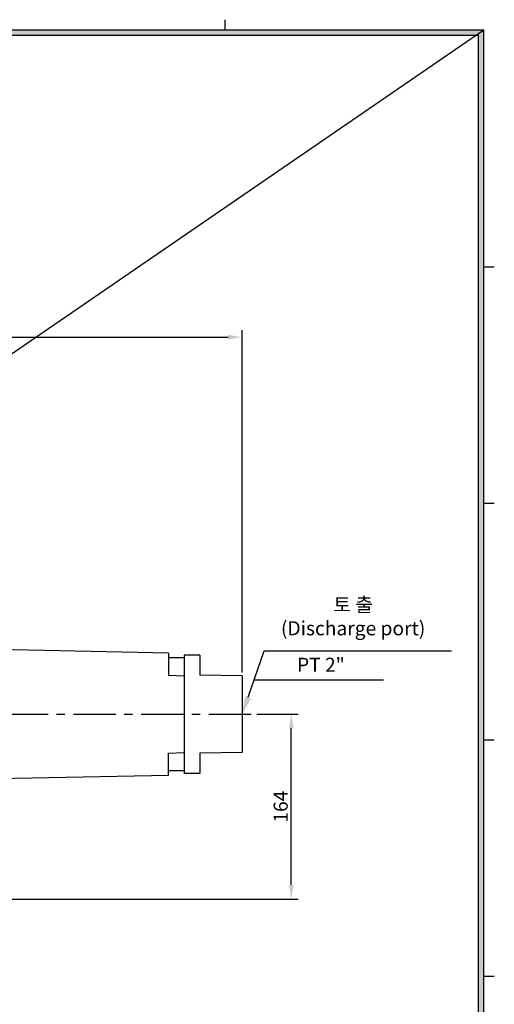
# Model space of a CAD drawing. Extents: x 0 to 3950, y 0 to 1367.
# Drawn here: x 3480 to 3900, y 442 to 1315 of the extents above; entities that cross this region are included whole.
import ezdxf

# ---------------------------------------------------------------- set-up
doc = ezdxf.new("R2010")
doc.units = 0
doc.linetypes.add('CENTER', pattern=[2, 1.25, -0.25, 0.25, -0.25])
doc.layers.get('0').update_dxf_attribs({"linetype": 'CONTINUOUS'})
doc.layers.get('DEFPOINTS').update_dxf_attribs({"linetype": 'CONTINUOUS'})
doc.layers.add('DIM', color=4, linetype='CONTINUOUS')
doc.styles.get("Standard").update_dxf_attribs({"font": 'romans.shx', "bigfont": 'whgtxt.shx'})
doc.dimstyles.new('ISO-25', dxfattribs={"dimscale": 5, "dimtxt": 2.5, "dimasz": 2.5, "dimexe": 1.25, "dimexo": 0.625, "dimtad": 1, "dimtxsty": 'STANDARD', "dimcen": 2.5, "dimclrt": 2, "dimazin": 3, "dimtfac": 1, "dimtmove": 0, "dimatfit": 3, "dimtolj": 1})

# ---------------------------------------------------------------- blocks, each defined once
blk = doc.blocks.new('*D90')
at = {"layer": 'DEFPOINTS', "color": 0}
for p in [(3686.86, 698.92), (3720.37, 698.92), (3387.36, 534.91)]:
    blk.add_point(p, dxfattribs=at)
at = {"layer": 'DIM', "color": 0}
for p, q in [((3689.98, 698.92), (3726.62, 698.92)), ((3720.37, 547.41), (3720.37, 686.42)), ((3390.48, 534.91), (3726.62, 534.91))]:
    blk.add_line(p, q, dxfattribs=at)
for points in [[(3718.28, 686.42), (3722.45, 686.42), (3720.37, 698.92)], [(3718.28, 547.41), (3722.45, 547.41), (3720.37, 534.91)]]:
    blk.add_solid(points, dxfattribs=at)
at = {"layer": 'DIM', "color": 2, "insert": (3710.99, 616.92), "char_height": 12.5, "attachment_point": 5, "rotation": 90}
blk.add_mtext('\\A1;164', dxfattribs=at)
blk = doc.blocks.new('*D94')
at = {"layer": 'DEFPOINTS', "color": 0}
for p in [(3676.86, 1033.45), (3012.86, 739.91), (3676.86, 732.92)]:
    blk.add_point(p, dxfattribs=at)
at = {"layer": 'DIM', "color": 0}
for p, q in [((3012.86, 743.04), (3012.86, 1039.7)), ((3676.86, 736.04), (3676.86, 1039.7)), ((3025.36, 1033.45), (3664.36, 1033.45))]:
    blk.add_line(p, q, dxfattribs=at)
for points in [[(3025.36, 1035.54), (3025.36, 1031.37), (3012.86, 1033.45)], [(3664.36, 1035.54), (3664.36, 1031.37), (3676.86, 1033.45)]]:
    blk.add_solid(points, dxfattribs=at)
at = {"layer": 'DIM', "color": 2, "insert": (3344.86, 1042.83), "char_height": 12.5, "attachment_point": 5}
blk.add_mtext('\\A1;664', dxfattribs=at)

msp = doc.modelspace()

# ---------------------------------------------------------------- hatches: boundary and pattern name
at = {"layer": 'DIM'}
h = msp.add_hatch(color=256, dxfattribs=at)
h.paths.add_polyline_path([(2056.544, 1305.72), (2056.544, 46.8), (3891.104, 46.8), (3891.104, 1305.72)])
h.paths.add_polyline_path([(2061.224, 1301.04), (2061.224, 51.48), (3886.424, 51.48), (3886.424, 1301.04)], flags=16)

# ---------------------------------------------------------------- linework, layer by layer
for p, q in [((3661.784, 1305.72), (3661.784, 1315.08)), ((3891.104, 1095.822), (3900.464, 1095.822)), ((3891.104, 886.018), (3900.464, 886.018)), ((3611.359, 753.168), (3452.859, 756.418)), ((3611.359, 753.168), (3611.359, 733.418)), ((3625.359, 751.418), (3625.359, 646.418)), ((3639.359, 751.418), (3625.359, 751.418)), ((3639.359, 751.418), (3639.359, 733.418)), ((3625.359, 749.011), (3611.359, 749.011)), ((3625.359, 749.011), (3625.359, 648.824)), ((3611.359, 733.418), (3625.359, 732.918)), ((3676.859, 732.918), (3639.359, 733.418)), ((3676.859, 732.918), (3676.859, 664.918)), ((3891.104, 676.213), (3900.464, 676.213)), ((3611.359, 664.418), (3625.359, 664.918)), ((3611.359, 644.668), (3611.359, 664.418)), ((3676.859, 664.918), (3639.359, 664.418)), ((3639.359, 664.418), (3639.359, 646.418)), ((3625.359, 648.824), (3611.359, 648.824)), ((3639.359, 646.418), (3625.359, 646.418)), ((3611.359, 644.668), (3452.859, 641.418)), ((3891.104, 466.409), (3900.464, 466.409))]:
    msp.add_line(p, q)
at = {"color": 4, "linetype": 'BYBLOCK'}
msp.add_line((3696.268, 755.152), (3862.368, 755.152), dxfattribs=at)
at = {"color": 1, "linetype": 'CENTER', "ltscale": 30}
msp.add_line((3407.19, 698.918), (3686.859, 698.918), dxfattribs=at)
at = {"color": 4, "linetype": 'BYBLOCK'}
msp.add_lwpolyline([(3682.079, 714.042), (3696.268, 755.152)], dxfattribs=at)
at = {"color": 4}
msp.add_solid([(3679.559, 714.912), (3676.859, 698.918), (3684.6, 713.172)], dxfattribs=at)
at = {"layer": 'DIM'}
for p, q in [((3891.104, 1305.72), (2056.544, 1305.72)), ((3891.104, 46.8), (3891.104, 1305.72)), ((3886.424, 1301.04), (2061.224, 1301.04)), ((3886.424, 51.48), (3886.424, 1301.04))]:
    msp.add_line(p, q, dxfattribs=at)
at = {"layer": 'DIM', "color": 1}
msp.add_line((3891.104, 1305.72), (2056.544, 46.8), dxfattribs=at)
at = {"layer": 'DIM', "linetype": 'BYBLOCK'}
msp.add_line((3687.365, 729.355), (3802.307, 729.355), dxfattribs=at)

# ---------------------------------------------------------------- texts
at = {"color": 4, "insert": (3775.25, 802.258), "char_height": 12.5, "attachment_point": 2}
msp.add_mtext('{\\C2;토 출\\P(Discharge port)}', dxfattribs=at)
at = {"insert": (3725.488, 749.027), "char_height": 12.5, "width": 56.15373, "attachment_point": 1}
msp.add_mtext('{\\C2;PT 2"}', dxfattribs=at)

# ---------------------------------------------------------------- dimensions: what is measured, and where the dimension line sits
at = {"layer": 'DIM'}
dim = msp.add_linear_dim(base=(3676.859, 1033.453), p1=(3012.859, 739.914), p2=(3676.859, 732.918), dimstyle='ISO-25', dxfattribs=at)
dim.commit()
dim.dimension.update_dxf_attribs({"geometry": '*D94', "text_midpoint": (3344.859, 1042.828)})
dim = msp.add_linear_dim(base=(3720.3674, 698.9176), p1=(3387.3593, 534.9134), p2=(3686.8593, 698.9176), angle=90, dimstyle='ISO-25', dxfattribs=at)
dim.commit()
dim.dimension.update_dxf_attribs({"geometry": '*D90', "text_midpoint": (3710.9924, 616.9155)})

doc.saveas('drawing.dxf')
